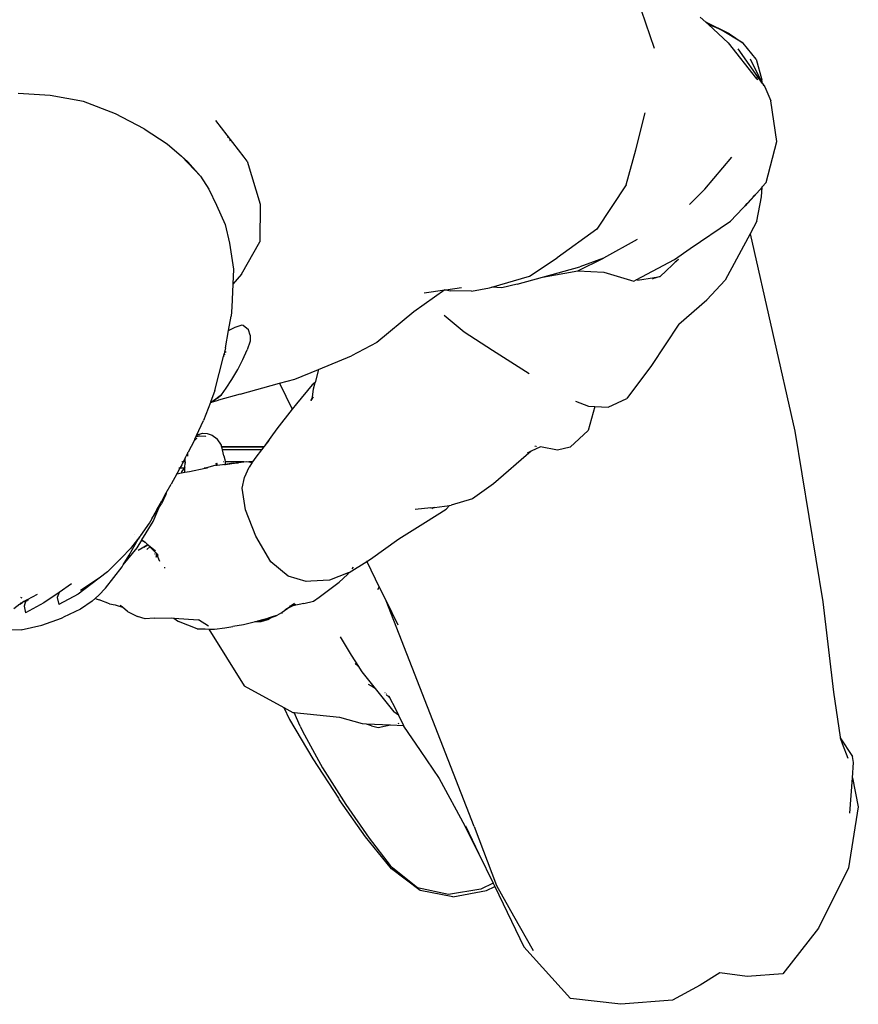
# Model space of a CAD drawing. Units: centimetres. Extents: x 164 to 1098, y -256 to 118.
# Drawn here: x 198 to 232, y 14 to 54 of the extents above; entities that cross this region are included whole.
import ezdxf

# ---------------------------------------------------------------- set-up
doc = ezdxf.new("R2010")
doc.units = ezdxf.units.CM
doc.layers.add('Edges', color=7, linetype='Continuous')

# ---------------------------------------------------------------- blocks, each defined once
blk = doc.blocks.new('people sitting pl')
at = {"layer": 'Edges'}
for p, q in [((222.815, 46.545), (223.707, 43.951)), ((225.793, 45.002), (225.571, 45.203)), ((226.755, 44.532), (225.793, 45.002)), ((225.899, 44.904), (225.793, 45.002)), ((226.702, 44.172), (225.899, 44.904)), ((226.225, 44.769), (225.899, 44.904)), ((226.225, 44.769), (226.133, 44.821)), ((226.133, 44.821), (226.391, 44.7)), ((226.391, 44.7), (226.225, 44.769)), ((227.306, 44.152), (226.391, 44.7)), ((226.755, 44.532), (227.306, 44.152)), ((226.702, 44.172), (227.846, 42.711)), ((228.086, 42.519), (227.1, 43.918)), ((227.828, 43.508), (227.306, 44.152)), ((228.086, 42.519), (227.604, 43.501)), ((227.828, 43.508), (228.059, 42.665)), ((227.843, 42.746), (227.82, 42.782)), ((227.843, 42.746), (227.858, 42.7)), ((227.896, 42.663), (227.843, 42.746)), ((228.086, 42.519), (228.059, 42.665)), ((228.086, 42.519), (228.18, 42.387)), ((228.125, 42.44), (228.118, 42.455)), ((228.18, 42.387), (228.427, 41.825)), ((199.27, 42.043), (197.982, 42.122)), ((200.625, 41.788), (199.27, 42.043)), ((228.675, 40.177), (228.427, 41.825)), ((201.919, 41.299), (200.625, 41.788)), ((203.074, 40.691), (201.919, 41.299)), ((207.116, 39.537), (205.981, 41.028)), ((222.969, 39.841), (223.344, 41.34)), ((203.074, 40.691), (204.007, 40.079)), ((206.446, 40.359), (206.447, 40.354)), ((206.455, 40.344), (206.457, 40.346)), ((206.532, 40.254), (206.529, 40.252)), ((206.574, 40.196), (206.544, 40.239)), ((204.007, 40.079), (204.59, 39.588)), ((222.581, 38.426), (222.969, 39.841)), ((228.238, 38.523), (228.675, 40.177)), ((204.59, 39.588), (204.846, 39.35)), ((204.857, 39.301), (204.59, 39.588)), ((207.236, 39.378), (207.116, 39.537)), ((225.758, 38.256), (226.852, 39.541)), ((204.846, 39.35), (205.348, 38.777)), ((204.857, 39.301), (205.348, 38.777)), ((207.236, 39.378), (207.772, 37.643)), ((205.348, 38.777), (205.692, 38.247)), ((205.692, 38.247), (205.999, 37.607)), ((222.581, 38.426), (221.394, 36.637)), ((225.758, 38.256), (225.142, 37.63)), ((227.854, 38.084), (228.07, 38.33)), ((228.044, 37.944), (228.078, 38.34)), ((228.044, 37.944), (228.07, 38.33)), ((228.07, 38.33), (228.07, 38.341)), ((228.07, 38.33), (228.078, 38.34)), ((228.078, 38.34), (228.238, 38.523)), ((228.078, 38.34), (228.079, 38.351)), ((227.394, 37.566), (227.854, 38.084)), ((227.854, 38.084), (227.439, 37.642)), ((227.702, 37.942), (227.854, 38.084)), ((227.854, 36.959), (228.044, 37.944)), ((205.999, 37.607), (206.357, 36.819)), ((207.772, 37.643), (207.759, 36.118)), ((227.292, 37.486), (226.792, 36.955)), ((227.289, 37.494), (227.292, 37.486)), ((227.439, 37.642), (227.292, 37.486)), ((227.292, 37.486), (227.294, 37.478)), ((227.394, 37.566), (227.439, 37.642)), ((227.439, 37.642), (227.461, 37.681)), ((206.357, 36.819), (206.525, 36.072)), ((221.394, 36.637), (219.778, 35.477)), ((225.168, 35.853), (226.792, 36.955)), ((227.854, 36.959), (227.584, 36.45)), ((227.584, 36.45), (226.584, 34.565)), ((227.584, 36.45), (229.396, 28.465)), ((206.525, 36.072), (206.685, 35.008)), ((207.011, 34.816), (207.759, 36.118)), ((223.02, 36.211), (221.656, 35.457)), ((224.535, 35.409), (225.168, 35.853)), ((218.666, 34.737), (219.778, 35.477)), ((220.615, 34.953), (221.656, 35.457)), ((221.656, 35.457), (220.705, 35.109)), ((219.193, 34.695), (220.705, 35.109)), ((222.977, 34.586), (224.535, 35.409)), ((223.947, 34.718), (224.698, 35.423)), ((224.556, 35.315), (224.698, 35.423)), ((206.685, 35.008), (206.66, 34.408)), ((207.011, 34.816), (206.66, 34.408)), ((217.139, 34.284), (218.666, 34.737)), ((218.163, 34.414), (219.193, 34.695)), ((219.193, 34.695), (220.615, 34.953)), ((220.615, 34.953), (221.675, 34.899)), ((221.675, 34.899), (222.879, 34.535)), ((223.036, 34.567), (223.718, 34.68)), ((223.947, 34.718), (223.643, 34.623)), ((223.643, 34.623), (223.718, 34.68)), ((223.718, 34.68), (223.947, 34.718)), ((206.66, 34.408), (206.622, 33.481)), ((215.274, 34.182), (215.916, 34.271)), ((216.321, 34.129), (217.052, 34.258)), ((217.052, 34.258), (217.139, 34.284)), ((217.542, 34.265), (217.139, 34.284)), ((218.163, 34.414), (217.542, 34.265)), ((222.879, 34.535), (222.977, 34.586)), ((223.036, 34.567), (222.977, 34.586)), ((225.84, 33.773), (226.584, 34.565)), ((215.244, 34.178), (213.991, 33.286)), ((214.397, 34.06), (215.244, 34.178)), ((215.244, 34.178), (215.274, 34.182)), ((215.274, 34.182), (215.466, 34.132)), ((216.321, 34.129), (215.466, 34.132)), ((206.622, 33.481), (206.592, 33.116)), ((224.699, 32.79), (225.84, 33.773)), ((206.485, 32.529), (206.592, 33.116)), ((213.991, 33.286), (212.492, 32.046)), ((215.206, 33.148), (216.026, 32.475)), ((206.485, 32.529), (206.754, 32.666)), ((206.754, 32.666), (207.005, 32.75)), ((207.075, 32.73), (207.005, 32.75)), ((207.292, 32.56), (207.075, 32.73)), ((224.699, 32.79), (223.594, 31.114)), ((206.365, 31.833), (206.485, 32.529)), ((207.37, 32.348), (207.292, 32.56)), ((207.37, 32.348), (207.361, 32.102)), ((216.026, 32.475), (217.166, 31.735)), ((207.361, 32.102), (207.236, 31.759)), ((212.492, 32.046), (211.459, 31.505)), ((205.933, 30.104), (206.287, 31.486)), ((206.287, 31.486), (206.314, 31.592)), ((206.287, 31.486), (206.316, 31.511)), ((206.325, 31.653), (206.314, 31.592)), ((206.365, 31.833), (206.325, 31.653)), ((206.388, 31.655), (206.325, 31.653)), ((206.329, 31.569), (206.349, 31.577)), ((206.353, 31.584), (206.349, 31.577)), ((207.065, 31.366), (207.236, 31.759)), ((210.124, 30.96), (211.459, 31.505)), ((217.166, 31.735), (218.651, 30.802)), ((206.858, 30.954), (207.065, 31.366)), ((223.594, 31.114), (222.597, 29.784)), ((206.627, 30.553), (206.858, 30.954)), ((209.177, 30.573), (210.124, 30.96)), ((210.124, 30.96), (209.987, 30.431)), ((206.399, 30.201), (206.627, 30.553)), ((206.96, 29.958), (208.549, 30.399)), ((208.549, 30.399), (209.177, 30.573)), ((208.549, 30.399), (209.062, 29.353)), ((209.872, 30.341), (209.234, 29.573)), ((209.987, 30.431), (209.872, 30.341)), ((209.92, 30.174), (209.987, 30.431)), ((205.933, 30.104), (205.756, 29.634)), ((206.016, 29.782), (206.201, 29.939)), ((206.201, 29.939), (206.037, 29.811)), ((206.057, 29.832), (206.201, 29.939)), ((206.96, 29.958), (206.083, 29.72)), ((206.201, 29.939), (206.399, 30.201)), ((209.883, 29.835), (209.92, 30.174)), ((205.755, 29.629), (205.479, 28.895)), ((205.755, 29.629), (205.79, 29.639)), ((205.756, 29.634), (205.755, 29.629)), ((205.79, 29.639), (205.756, 29.634)), ((205.801, 29.641), (205.79, 29.639)), ((205.801, 29.641), (205.804, 29.643)), ((205.804, 29.643), (206.037, 29.811)), ((205.804, 29.643), (206.027, 29.809)), ((206.016, 29.782), (205.804, 29.643)), ((205.804, 29.643), (206.083, 29.72)), ((209.234, 29.573), (209.062, 29.353)), ((209.908, 29.847), (209.819, 29.706)), ((209.819, 29.706), (209.883, 29.835)), ((220.525, 29.679), (221.053, 29.472)), ((221.053, 29.472), (221.307, 29.459)), ((221.85, 29.431), (222.597, 29.784)), ((209.062, 29.353), (208.444, 28.563)), ((221.307, 29.459), (221.039, 28.497)), ((221.307, 29.459), (221.85, 29.431)), ((205.188, 28.282), (205.479, 28.895)), ((205.167, 28.238), (205.188, 28.282)), ((205.167, 28.238), (205.3, 28.274)), ((205.188, 28.282), (205.203, 28.293)), ((205.267, 28.33), (205.203, 28.293)), ((205.267, 28.33), (205.435, 28.379)), ((205.3, 28.274), (205.319, 28.273)), ((205.321, 28.272), (205.558, 28.258)), ((205.435, 28.379), (205.627, 28.375)), ((205.627, 28.375), (205.827, 28.306)), ((205.827, 28.306), (206.023, 28.16)), ((208.444, 28.563), (207.963, 27.88)), ((221.039, 28.497), (220.313, 27.811)), ((229.396, 28.465), (230.529, 21.569)), ((205.092, 28.075), (204.851, 27.611)), ((205.128, 28.157), (205.092, 28.075)), ((205.179, 28.152), (205.092, 28.075)), ((205.128, 28.157), (205.167, 28.238)), ((205.203, 28.163), (205.179, 28.152)), ((205.558, 28.258), (205.572, 28.251)), ((206.199, 27.896), (206.023, 28.16)), ((206.21, 27.848), (206.199, 27.896)), ((207.963, 27.88), (207.937, 27.848)), ((208.123, 28.08), (207.963, 27.88)), ((204.848, 27.604), (204.735, 27.382)), ((204.84, 27.449), (204.848, 27.604)), ((204.848, 27.604), (204.851, 27.611)), ((206.186, 27.848), (206.21, 27.848)), ((206.186, 27.826), (206.215, 27.826)), ((206.21, 27.848), (207.937, 27.848)), ((206.215, 27.826), (206.21, 27.848)), ((206.215, 27.826), (207.919, 27.826)), ((206.241, 27.704), (206.215, 27.826)), ((206.241, 27.704), (206.221, 27.704)), ((207.822, 27.704), (206.241, 27.704)), ((206.294, 27.464), (206.241, 27.704)), ((207.822, 27.704), (207.59, 27.415)), ((207.919, 27.826), (207.822, 27.704)), ((207.937, 27.848), (207.919, 27.826)), ((218.736, 27.652), (217.209, 26.329)), ((218.736, 27.652), (218.576, 27.578)), ((219.109, 27.827), (218.736, 27.652)), ((218.903, 27.869), (218.877, 27.846)), ((218.93, 27.841), (218.948, 27.86)), ((219.791, 27.699), (219.109, 27.827)), ((220.313, 27.811), (219.791, 27.699)), ((204.593, 27.102), (204.518, 26.964)), ((204.653, 27.22), (204.593, 27.102)), ((204.624, 27.22), (204.6, 27.22)), ((204.719, 27.349), (204.653, 27.22)), ((204.718, 27.22), (204.653, 27.22)), ((204.718, 27.22), (204.73, 27.176)), ((204.731, 27.22), (204.718, 27.22)), ((204.735, 27.382), (204.719, 27.349)), ((204.731, 27.22), (204.719, 27.349)), ((204.726, 27.002), (204.73, 27.176)), ((204.731, 27.22), (204.73, 27.176)), ((204.731, 27.22), (204.735, 27.382)), ((205.972, 27.093), (205.556, 26.964)), ((205.972, 27.093), (206.001, 27.094)), ((205.974, 27.189), (206.001, 27.094)), ((206.001, 27.188), (206.026, 27.094)), ((206.001, 27.094), (206.026, 27.094)), ((206.026, 27.094), (206.358, 27.13)), ((206.287, 27.22), (206.268, 27.22)), ((206.36, 27.114), (206.288, 27.102)), ((206.294, 27.464), (206.332, 27.322)), ((206.361, 27.104), (206.327, 27.103)), ((206.332, 27.322), (206.346, 27.22)), ((207.107, 27.22), (206.346, 27.22)), ((206.346, 27.22), (206.358, 27.13)), ((206.358, 27.13), (206.586, 27.153)), ((206.358, 27.13), (206.36, 27.114)), ((206.586, 27.153), (206.36, 27.114)), ((206.36, 27.114), (206.361, 27.104)), ((206.887, 27.182), (206.361, 27.104)), ((206.586, 27.153), (206.887, 27.182)), ((206.682, 27.169), (206.586, 27.153)), ((206.682, 27.169), (207.107, 27.22)), ((207.107, 27.22), (207.207, 27.232)), ((207.207, 27.232), (207.306, 27.22)), ((207.462, 27.22), (207.306, 27.22)), ((207.306, 27.22), (207.45, 27.203)), ((207.45, 27.203), (207.321, 27.007)), ((207.462, 27.22), (207.45, 27.203)), ((207.59, 27.415), (207.462, 27.22)), ((204.394, 26.738), (204.165, 26.319)), ((204.365, 26.733), (204.394, 26.738)), ((204.518, 26.964), (204.394, 26.738)), ((204.394, 26.738), (204.579, 26.774)), ((204.518, 26.964), (204.476, 26.964)), ((204.698, 26.964), (204.518, 26.964)), ((204.589, 26.815), (204.579, 26.774)), ((204.579, 26.774), (204.718, 26.801)), ((204.698, 26.964), (204.589, 26.815)), ((204.726, 27.002), (204.698, 26.964)), ((204.725, 26.964), (204.698, 26.964)), ((204.718, 26.801), (204.723, 26.898)), ((204.718, 26.801), (204.91, 26.838)), ((204.723, 26.898), (204.725, 26.964)), ((204.725, 26.964), (204.726, 27.002)), ((204.91, 26.838), (205.541, 26.961)), ((205.541, 26.961), (205.498, 26.964)), ((205.55, 26.964), (205.541, 26.961)), ((205.556, 26.964), (205.55, 26.964)), ((205.556, 26.964), (205.644, 26.982)), ((207.134, 26.596), (207.321, 27.007)), ((203.971, 25.973), (204.165, 26.319)), ((207.039, 26.158), (207.134, 26.596)), ((217.209, 26.329), (216.355, 25.722)), ((203.956, 25.9), (203.779, 25.526)), ((203.797, 25.664), (203.97, 25.969)), ((203.97, 25.969), (203.956, 25.9)), ((203.971, 25.973), (203.97, 25.969)), ((207.176, 25.289), (207.039, 26.158)), ((203.594, 25.292), (203.788, 25.641)), ((203.674, 25.369), (203.779, 25.526)), ((203.709, 25.453), (203.788, 25.641)), ((203.788, 25.641), (203.797, 25.664)), ((216.355, 25.722), (215.501, 25.465)), ((203.401, 24.946), (203.668, 25.356)), ((203.401, 24.946), (203.57, 25.254)), ((203.439, 24.811), (203.668, 25.356)), ((203.576, 25.264), (203.57, 25.254)), ((203.589, 25.283), (203.576, 25.264)), ((203.594, 25.292), (203.589, 25.283)), ((203.67, 25.413), (203.594, 25.292)), ((203.668, 25.356), (203.674, 25.369)), ((207.587, 24.223), (207.176, 25.289)), ((214.678, 25.36), (214.038, 25.299)), ((214.456, 24.79), (215.294, 25.316)), ((214.678, 25.36), (214.773, 25.372)), ((214.825, 25.379), (214.713, 25.337)), ((214.713, 25.337), (214.773, 25.372)), ((214.773, 25.372), (214.825, 25.379)), ((214.825, 25.379), (215.423, 25.455)), ((215.294, 25.316), (215.423, 25.455)), ((215.423, 25.455), (215.501, 25.465)), ((202.941, 24.251), (203.289, 24.744)), ((202.986, 24.072), (203.439, 24.811)), ((203.289, 24.744), (203.396, 24.938)), ((203.396, 24.938), (203.401, 24.946)), ((213.381, 24.108), (214.456, 24.79)), ((202.463, 23.452), (202.837, 24.102)), ((202.902, 24.201), (202.527, 23.722)), ((202.664, 24.277), (202.674, 24.271)), ((202.786, 23.746), (202.98, 24.061)), ((202.902, 24.201), (202.837, 24.102)), ((202.941, 24.251), (202.902, 24.201)), ((202.976, 24.064), (202.98, 24.061)), ((202.98, 24.061), (202.986, 24.072)), ((202.98, 24.061), (203.112, 23.971)), ((202.983, 24.075), (202.986, 24.072)), ((202.986, 24.072), (203.112, 23.971)), ((203.112, 23.971), (203.182, 23.914)), ((203.182, 23.914), (203.535, 23.63)), ((203.182, 23.914), (203.224, 23.872)), ((208.2, 23.186), (207.587, 24.223)), ((212.238, 23.283), (213.381, 24.108)), ((202.527, 23.722), (202.16, 23.342)), ((202.224, 23.053), (202.786, 23.746)), ((203.224, 23.872), (202.838, 23.632)), ((203.223, 23.854), (203.065, 23.763)), ((203.184, 23.678), (203.305, 23.789)), ((203.239, 23.856), (203.223, 23.854)), ((203.224, 23.872), (203.239, 23.856)), ((203.239, 23.856), (203.305, 23.789)), ((203.305, 23.789), (203.55, 23.54)), ((203.487, 23.495), (203.505, 23.499)), ((203.55, 23.54), (203.647, 23.442)), ((203.55, 23.54), (203.567, 23.501)), ((203.567, 23.501), (203.567, 23.365)), ((203.567, 23.501), (203.584, 23.462)), ((202.101, 23.284), (201.587, 22.777)), ((202.16, 23.342), (202.101, 23.284)), ((202.101, 23.284), (202.103, 23.278)), ((202.224, 23.053), (202.463, 23.452)), ((203.567, 23.365), (203.584, 23.462)), ((203.584, 23.462), (203.693, 23.211)), ((208.899, 22.604), (208.2, 23.186)), ((211.368, 22.755), (212.084, 23.19)), ((212.075, 23.209), (212.079, 23.201)), ((212.084, 23.19), (212.238, 23.283)), ((212.084, 23.19), (212.588, 22.162)), ((201.587, 22.777), (201.257, 22.526)), ((201.507, 22.119), (202.182, 22.984)), ((202.182, 22.984), (202.224, 23.053)), ((203.908, 22.925), (203.907, 22.963)), ((211.332, 22.733), (210.574, 22.432)), ((211.296, 22.667), (211.368, 22.755)), ((211.332, 22.733), (211.368, 22.755)), ((211.484, 22.897), (211.543, 22.969)), ((201.257, 22.526), (200.41, 21.877)), ((201.257, 22.526), (200.504, 22.018)), ((209.631, 22.39), (208.899, 22.604)), ((209.822, 22.395), (209.631, 22.39)), ((210.574, 22.432), (209.822, 22.395)), ((210.161, 21.752), (210.964, 22.358)), ((211.296, 22.667), (210.964, 22.358)), ((199.633, 21.943), (199.018, 21.522)), ((199.633, 21.943), (199.559, 21.743)), ((200.136, 22.286), (199.633, 21.943)), ((201.238, 21.832), (201.507, 22.119)), ((212.528, 22.064), (212.588, 22.162)), ((212.588, 22.162), (212.865, 21.597)), ((198.047, 21.469), (198.148, 21.542)), ((198.148, 21.542), (198.058, 21.495)), ((198.07, 21.755), (198.12, 21.729)), ((198.203, 21.571), (198.148, 21.542)), ((198.287, 21.615), (198.203, 21.571)), ((198.203, 21.571), (198.256, 21.56)), ((198.294, 21.612), (198.218, 21.391)), ((199.018, 21.522), (198.277, 21.113)), ((198.297, 21.62), (198.287, 21.615)), ((198.287, 21.615), (198.294, 21.612)), ((198.297, 21.62), (198.294, 21.612)), ((198.294, 21.612), (198.324, 21.602)), ((198.338, 21.641), (198.297, 21.62)), ((198.362, 21.6), (198.324, 21.602)), ((198.749, 21.857), (198.338, 21.641)), ((198.338, 21.641), (198.377, 21.628)), ((199.559, 21.743), (199.62, 21.458)), ((200.41, 21.877), (199.62, 21.458)), ((200.974, 21.596), (200.495, 21.261)), ((200.974, 21.596), (201.106, 21.714)), ((201.094, 21.727), (201.097, 21.723)), ((201.106, 21.714), (201.238, 21.832)), ((201.106, 21.714), (201.13, 21.687)), ((201.13, 21.687), (201.255, 21.639)), ((201.672, 21.483), (201.255, 21.639)), ((209.533, 21.501), (209.091, 21.404)), ((209.533, 21.501), (209.919, 21.589)), ((209.919, 21.589), (210.161, 21.752)), ((216.428, 12.478), (212.865, 21.597)), ((212.865, 21.597), (213.341, 20.627)), ((230.529, 21.569), (230.958, 17.912)), ((198.047, 21.469), (197.797, 21.283)), ((198.218, 21.391), (198.277, 21.113)), ((200.495, 21.261), (199.813, 20.938)), ((201.672, 21.483), (201.904, 21.446)), ((201.904, 21.446), (202.192, 21.342)), ((202.192, 21.342), (202.108, 21.41)), ((202.406, 21.169), (202.192, 21.342)), ((202.406, 21.169), (202.806, 20.974)), ((208.631, 21.122), (208.445, 21.011)), ((208.619, 21.13), (208.631, 21.122)), ((208.659, 21.139), (208.631, 21.122)), ((208.631, 21.122), (208.654, 21.104)), ((208.659, 21.139), (208.893, 21.306)), ((208.769, 21.245), (208.766, 21.242)), ((208.893, 21.306), (208.769, 21.245)), ((208.9, 21.312), (208.893, 21.306)), ((209.088, 21.403), (208.9, 21.312)), ((209.003, 21.385), (208.9, 21.312)), ((209.003, 21.385), (208.96, 21.375)), ((209.027, 21.401), (208.974, 21.384)), ((209.027, 21.401), (209.003, 21.385)), ((209.153, 21.49), (209.027, 21.401)), ((209.088, 21.403), (209.038, 21.392)), ((209.207, 21.461), (209.088, 21.422)), ((209.091, 21.404), (209.088, 21.403)), ((209.207, 21.461), (209.091, 21.404)), ((198.933, 20.617), (199.726, 20.904)), ((199.726, 20.904), (199.813, 20.938)), ((203.119, 20.879), (202.806, 20.974)), ((203.477, 20.898), (203.119, 20.879)), ((203.477, 20.898), (204.165, 20.914)), ((204.165, 20.914), (204.28, 20.906)), ((204.27, 20.914), (204.28, 20.906)), ((204.28, 20.906), (204.466, 20.762)), ((204.28, 20.906), (205.272, 20.839)), ((205.225, 20.475), (204.466, 20.762)), ((205.675, 20.574), (205.272, 20.839)), ((207.633, 20.77), (207.097, 20.635)), ((207.555, 20.77), (207.603, 20.773)), ((207.603, 20.773), (207.633, 20.77)), ((207.639, 20.771), (207.633, 20.77)), ((207.657, 20.776), (207.639, 20.771)), ((207.639, 20.771), (207.803, 20.763)), ((207.662, 20.776), (207.657, 20.776)), ((208.138, 20.889), (207.662, 20.776)), ((207.964, 20.861), (207.662, 20.776)), ((207.868, 20.839), (207.662, 20.776)), ((207.662, 20.776), (207.814, 20.785)), ((207.803, 20.763), (208.076, 20.85)), ((207.814, 20.785), (208.138, 20.889)), ((207.978, 20.865), (207.964, 20.861)), ((208.175, 20.926), (207.978, 20.865)), ((208.042, 20.874), (207.978, 20.865)), ((208.175, 20.926), (208.042, 20.874)), ((208.138, 20.889), (208.042, 20.874)), ((208.076, 20.85), (208.192, 20.911)), ((208.138, 20.889), (208.192, 20.911)), ((208.295, 20.964), (208.175, 20.926)), ((208.192, 20.911), (208.445, 21.011)), ((208.192, 20.911), (208.295, 20.964)), ((208.445, 21.011), (208.295, 20.964)), ((198.099, 20.424), (197.342, 20.411)), ((198.099, 20.424), (198.933, 20.617)), ((205.225, 20.475), (205.549, 20.466)), ((205.549, 20.466), (205.693, 20.46)), ((205.693, 20.46), (207.123, 18.17)), ((205.693, 20.46), (205.92, 20.452)), ((205.92, 20.452), (206.341, 20.507)), ((206.341, 20.507), (206.661, 20.559)), ((207.097, 20.635), (206.661, 20.559)), ((211.01, 20.141), (211.45, 19.408)), ((211.363, 19.288), (211.371, 19.29)), ((211.45, 19.408), (211.745, 18.951)), ((211.643, 19.038), (211.612, 19.064)), ((211.622, 19.038), (211.643, 19.038)), ((211.677, 19.009), (211.643, 19.038)), ((211.677, 19.009), (211.657, 19.004)), ((211.745, 18.951), (211.677, 19.009)), ((211.749, 18.945), (211.72, 18.943)), ((211.745, 18.951), (211.749, 18.945)), ((211.749, 18.945), (211.789, 18.883)), ((211.789, 18.883), (211.784, 18.882)), ((211.789, 18.883), (211.885, 18.734)), ((211.885, 18.734), (212.425, 18.056)), ((207.123, 18.17), (208.721, 17.293)), ((212.268, 18.148), (212.156, 18.214)), ((212.268, 18.148), (212.253, 18.146)), ((212.425, 18.056), (212.268, 18.148)), ((212.425, 18.056), (213.172, 17.116)), ((212.813, 17.89), (212.819, 17.891)), ((212.819, 17.883), (212.826, 17.885)), ((212.859, 17.846), (212.884, 17.832)), ((212.974, 17.732), (212.876, 17.79)), ((212.941, 17.723), (212.974, 17.732)), ((212.973, 17.752), (212.983, 17.734)), ((212.974, 17.732), (212.983, 17.734)), ((212.981, 17.728), (212.974, 17.732)), ((212.987, 17.725), (212.981, 17.728)), ((212.983, 17.734), (212.987, 17.725)), ((212.987, 17.725), (213.246, 17.231)), ((230.958, 17.912), (231.225, 16.087)), ((208.721, 17.293), (208.951, 16.804)), ((208.721, 17.293), (209.091, 17.09)), ((213.246, 17.231), (213.361, 16.984)), ((208.951, 16.804), (209.902, 15.219)), ((209.091, 17.09), (209.138, 17.085)), ((209.381, 16.536), (209.138, 17.085)), ((209.138, 17.085), (210.978, 16.895)), ((210.978, 16.895), (211.895, 16.636)), ((213.361, 16.984), (213.172, 17.116)), ((213.361, 16.984), (213.56, 16.56)), ((209.381, 16.536), (209.484, 16.337)), ((209.484, 16.337), (210.295, 14.852)), ((211.895, 16.636), (212.072, 16.628)), ((212.073, 16.622), (212.072, 16.628)), ((212.072, 16.628), (213.047, 16.583)), ((212.272, 16.546), (212.073, 16.622)), ((212.272, 16.546), (212.54, 16.484)), ((212.54, 16.484), (213.047, 16.583)), ((213.047, 16.583), (213.56, 16.56)), ((213.357, 16.649), (213.396, 16.662)), ((213.56, 16.56), (213.571, 16.537)), ((213.571, 16.537), (214.246, 15.555)), ((231.225, 16.087), (231.233, 16.067)), ((231.233, 16.067), (231.724, 15.305)), ((231.233, 16.067), (231.319, 15.835)), ((214.246, 15.555), (215.016, 14.417)), ((231.319, 15.835), (231.538, 15.245)), ((209.902, 15.219), (210.931, 13.62)), ((231.766, 15.061), (231.724, 15.305)), ((210.295, 14.852), (211.231, 13.367)), ((231.724, 14.452), (231.766, 15.061)), ((215.016, 14.417), (216.054, 12.504)), ((231.625, 13.014), (231.724, 14.452)), ((231.724, 14.452), (231.966, 13.267)), ((210.931, 13.62), (210.967, 13.565)), ((212.028, 12.065), (210.967, 13.565)), ((211.231, 13.367), (212.18, 12.008)), ((231.966, 13.267), (231.567, 10.811)), ((216.619, 11.377), (216.054, 12.504)), ((216.074, 12.504), (216.619, 11.377)), ((216.428, 12.478), (217.326, 10.096)), ((213.087, 10.77), (212.028, 12.065)), ((212.18, 12.008), (213.029, 10.901)), ((216.619, 11.377), (217.191, 10.192)), ((213.118, 10.81), (213.029, 10.901)), ((214.234, 9.892), (213.087, 10.77)), ((214.129, 9.993), (213.118, 10.81)), ((231.567, 10.811), (230.355, 8.365)), ((215.385, 9.731), (214.129, 9.993)), ((217.191, 10.192), (216.696, 9.941)), ((216.923, 9.885), (217.262, 10.047)), ((217.191, 10.192), (217.262, 10.047)), ((217.262, 10.047), (218.439, 7.61)), ((217.326, 10.096), (218.017, 8.867)), ((215.556, 9.64), (214.234, 9.892)), ((216.696, 9.941), (215.385, 9.731)), ((215.556, 9.64), (216.923, 9.885)), ((218.017, 8.867), (218.812, 7.458)), ((230.355, 8.365), (228.908, 6.525)), ((220.32, 5.521), (218.439, 7.61)), ((226.369, 6.561), (225.572, 6.068)), ((227.473, 6.415), (226.369, 6.561)), ((228.908, 6.525), (227.473, 6.415)), ((225.572, 6.068), (224.453, 5.453)), ((222.359, 5.287), (220.32, 5.521)), ((224.453, 5.453), (222.359, 5.287))]:
    blk.add_line(p, q, dxfattribs=at)

msp = doc.modelspace()

# ---------------------------------------------------------------- block references
msp.add_blockref('people sitting pl', (0, 8.691))

doc.saveas('drawing.dxf')
